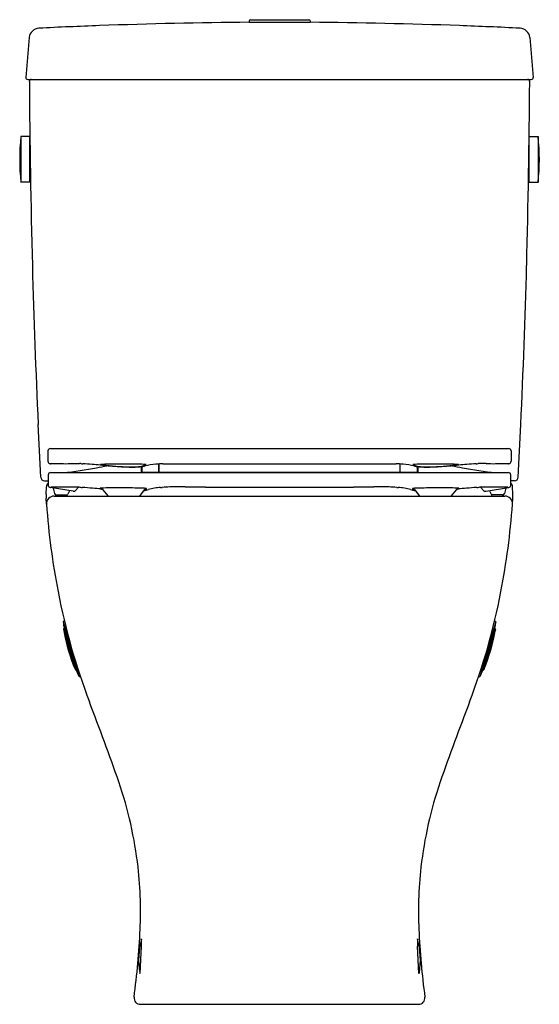
# Model space of a CAD drawing. Extents: x 383.7 to 399.8, y 20.1 to 50.7.
import ezdxf

# ---------------------------------------------------------------- set-up
doc = ezdxf.new("R2010")
doc.units = 0
doc.header["$LTSCALE"] = 1.21
doc.layers.get('0').update_dxf_attribs({"linetype": 'CONTINUOUS'})
doc.layers.get('DEFPOINTS').update_dxf_attribs({"linetype": 'CONTINUOUS'})
doc.styles.get("Standard").update_dxf_attribs({"font": 'txt', "width": 0.8})

msp = doc.modelspace()

# ---------------------------------------------------------------- linework, layer by layer
for p, q in [((390.839, 50.657), (392.65, 50.657)), ((390.8, 50.617), (390.8, 50.575)), ((390.8, 50.575), (392.69, 50.575)), ((392.69, 50.617), (392.69, 50.575)), ((383.984, 50.105), (383.876, 48.869)), ((399.497, 50.105), (399.606, 48.869)), ((383.934, 48.805), (399.547, 48.805)), ((384.001, 47.034), (383.726, 47.034)), ((383.726, 47.034), (383.726, 45.617)), ((384.001, 45.617), (384.001, 47.034)), ((399.48, 47.034), (399.756, 47.034)), ((399.48, 45.617), (399.48, 47.034)), ((399.756, 47.034), (399.756, 45.617)), ((384.005, 46.834), (384.001, 46.834)), ((399.476, 46.834), (399.48, 46.834)), ((384.021, 45.817), (384.001, 45.817)), ((399.461, 45.817), (399.48, 45.817)), ((384.001, 45.617), (383.726, 45.617)), ((399.48, 45.617), (399.756, 45.617)), ((384.338, 36.478), (384.261, 38.112)), ((399.143, 36.478), (399.22, 38.112)), ((384.561, 37.296), (384.561, 36.972)), ((384.637, 37.365), (398.845, 37.365)), ((398.92, 37.296), (398.92, 36.972)), ((384.647, 36.625), (398.834, 36.625)), ((385.33, 36.9), (385.543, 36.901)), ((387.451, 36.807), (387.452, 36.638)), ((387.452, 36.71), (387.472, 36.71)), ((387.452, 36.699), (387.472, 36.699)), ((387.471, 36.809), (387.473, 36.635)), ((387.533, 36.632), (395.949, 36.632)), ((387.996, 36.632), (387.998, 36.891)), ((387.997, 36.71), (388.005, 36.71)), ((387.997, 36.699), (388.005, 36.699)), ((388.005, 36.891), (388.005, 36.632)), ((388.126, 36.897), (395.356, 36.897)), ((395.476, 36.891), (395.476, 36.632)), ((395.484, 36.71), (395.476, 36.71)), ((395.485, 36.699), (395.476, 36.699)), ((395.485, 36.632), (395.483, 36.891)), ((396.01, 36.809), (396.009, 36.635)), ((396.03, 36.71), (396.009, 36.71)), ((396.03, 36.699), (396.009, 36.699)), ((396.03, 36.807), (396.029, 36.638)), ((398.152, 36.9), (397.938, 36.901)), ((384.456, 36.365), (384.567, 36.365)), ((399.026, 36.365), (398.915, 36.365)), ((384.506, 35.95), (384.517, 36.178)), ((385.342, 36.042), (384.628, 36.161)), ((384.727, 36.144), (384.766, 35.977)), ((385.235, 36.06), (385.181, 35.953)), ((386.182, 36.132), (386.182, 36.136)), ((386.257, 36.098), (386.434, 35.892)), ((387.55, 36.085), (387.398, 35.892)), ((387.608, 36.112), (387.599, 36.11)), ((389.451, 36.171), (394.03, 36.171)), ((395.873, 36.112), (395.882, 36.11)), ((395.931, 36.085), (396.083, 35.892)), ((397.225, 36.098), (397.047, 35.892)), ((397.299, 36.132), (397.299, 36.136)), ((398.139, 36.042), (398.853, 36.161)), ((398.247, 36.06), (398.3, 35.953)), ((398.754, 36.144), (398.715, 35.977)), ((398.976, 35.95), (398.964, 36.178)), ((384.517, 35.641), (384.506, 35.827)), ((384.753, 35.892), (398.728, 35.892)), ((384.823, 35.932), (385.146, 35.932)), ((398.658, 35.932), (398.335, 35.932)), ((398.964, 35.641), (398.975, 35.827)), ((385.037, 31.997), (385.523, 30.312)), ((385.046, 31.772), (385.412, 30.507)), ((385.072, 32.024), (385.051, 32.018)), ((385.066, 31.784), (385.052, 31.78)), ((398.445, 31.997), (397.958, 30.312)), ((398.435, 31.772), (398.07, 30.507)), ((398.409, 32.024), (398.43, 32.018)), ((398.416, 31.784), (398.429, 31.78)), ((385.435, 30.507), (385.421, 30.503)), ((385.547, 30.301), (385.565, 30.306)), ((397.934, 30.301), (397.916, 30.306)), ((398.046, 30.507), (398.06, 30.503)), ((387.417, 21.102), (387.46, 21.946)), ((396.065, 21.102), (396.021, 21.946)), ((387.429, 20.144), (396.052, 20.144))]:
    msp.add_line(p, q)
for centre, radius, start, end in [((390.839, 50.617), 0.0394, 90, 180), ((392.65, 50.617), 0.0394, 0, 90), ((384.296, 50.08), 0.313, 92.7321, 175.3231), ((392.265, -117.13), 167.713, 92.08461, 92.72849), ((392.144, -114.081), 164.662, 90.46749, 92.08103), ((391.327, -114.439), 165.02, 87.91985, 89.5269), ((391.216, -117.13), 167.713, 87.27151, 87.91539), ((399.185, 50.08), 0.313, 4.6769, 87.2679), ((383.934, 48.864), 0.0591, 174.9959, 269.8728), ((399.547, 48.864), 0.0591, 270.1272, 5.0041), ((384.055, 48.735), 0.0703, 92.3058, 180.5893), ((718.279, 51.36), 334.304, 180.45008, 181.42708), ((65.203, 51.36), 334.304, 358.57292, 359.54992), ((399.426, 48.735), 0.0703, 359.4107, 87.6942), ((390.084, 46.325), 6.398, 173.6403, 186.3597), ((393.398, 46.325), 6.398, 353.6403, 6.3597), ((626.457, 49.577), 242.467, 181.54629, 182.71035), ((157.024, 49.577), 242.467, 357.28965, 358.45371), ((384.631, 37.292), 0.0702, 131.2999, 176.6757), ((384.639, 37.284), 0.0809, 91.4916, 131.7701), ((398.843, 37.284), 0.0809, 48.2299, 88.5084), ((398.85, 37.292), 0.0702, 3.3243, 48.7001), ((384.636, 36.972), 0.0744, 180.1997, 262.1123), ((398.846, 36.972), 0.0744, 277.8877, 359.8003), ((384.648, 36.546), 0.0788, 90.0584, 179.1415), ((384.643, 36.968), 0.0717, 255.435, 271.2999), ((385.555, -116.929), 153.828, 90.1911, 90.33888), ((384.355, 45.04), 8.443, 274.6391, 281.7341), ((385.117, 46.194), 9.296, 269.535, 271.3101), ((385.543, 36.654), 0.247, 81.8786, 89.9989), ((385.654, 37.41), 0.517, 261.5695, 269.0263), ((384.857, 22.79), 14.125, 85.6404, 86.8011), ((379.697, -42.031), 79.151, 85.12252, 85.48339), ((341.627, 263.402), 230.946, 281.09551, 281.17609), ((386.19, 36.868), 0.0032, 92.5438, 245.9676), ((386.29, 37.338), 0.483, 257.9111, 265.6428), ((386.544, 30.695), 6.187, 92.6245, 93.2823), ((390.205, 81.517), 44.836, 264.9431, 265.4792), ((386.726, 26.741), 10.145, 91.273, 92.6261), ((387.68, 52.013), 15.232, 265.2837, 267.3868), ((386.849, 20.752), 16.135, 89.6713, 91.2367), ((387.248, 44.116), 7.318, 265.4792, 268.6284), ((386.804, 12.089), 24.798, 88.8485, 89.6831), ((387.165, 40.878), 4.085, 267.4822, 272.7123), ((387.142, 38.926), 2.127, 268.1317, 278.9566), ((386.848, 13.69), 23.197, 88.3162, 88.8784), ((387.268, 38.258), 1.463, 273.5345, 281.3688), ((387.496, 36.877), 0.243, 259.6566, 265.7768), ((385.286, 44.924), 8.389, 285.1141, 286.0406), ((387.558, 37.72), 1.088, 265.7768, 268.6491), ((387.507, 36.401), 0.476, 81.0505, 87.2237), ((388.318, 33.363), 3.544, 96.6137, 102.4138), ((387.561, 36.741), 0.132, 74.4399, 81.0505), ((387.553, 36.677), 0.196, 74.7248, 77.2327), ((387.603, 36.864), 0.00241, 292.6948, 66.376), ((388.24, 33.516), 3.383, 91.9334, 95.5968), ((395.241, 33.516), 3.383, 84.4032, 88.0666), ((395.163, 33.363), 3.544, 77.5862, 83.3863), ((395.878, 36.864), 0.00241, 113.624, 247.3052), ((395.929, 36.677), 0.196, 102.7673, 105.2752), ((398.195, 44.924), 8.389, 253.9594, 254.8859), ((395.921, 36.741), 0.132, 98.9495, 105.5601), ((395.974, 36.401), 0.476, 92.7763, 98.9495), ((396.214, 38.258), 1.463, 258.6312, 266.4655), ((395.923, 37.72), 1.088, 271.3509, 274.2232), ((396.633, 13.69), 23.197, 91.1216, 91.6838), ((395.985, 36.877), 0.243, 274.2232, 280.3434), ((396.339, 38.926), 2.127, 261.0434, 271.8683), ((396.317, 40.878), 4.085, 267.2877, 272.5178), ((396.677, 12.089), 24.798, 90.3169, 91.1515), ((396.233, 44.116), 7.318, 271.3716, 274.5208), ((395.802, 52.013), 15.232, 272.6132, 274.7163), ((396.633, 20.752), 16.135, 88.7633, 90.3287), ((393.276, 81.517), 44.836, 274.5208, 275.0569), ((396.755, 26.741), 10.145, 87.3739, 88.727), ((403.784, -42.031), 79.151, 94.51661, 94.87748), ((441.854, 263.402), 230.946, 258.82391, 258.90449), ((396.937, 30.695), 6.187, 86.7177, 87.3755), ((397.191, 37.338), 0.483, 274.3572, 282.0889), ((397.291, 36.868), 0.0032, 294.0324, 87.4562), ((399.127, 45.04), 8.443, 258.2659, 265.3609), ((398.625, 22.79), 14.125, 93.1989, 94.3596), ((397.828, 37.41), 0.517, 270.9737, 278.4305), ((397.938, 36.654), 0.247, 90.0011, 98.1214), ((398.364, 46.194), 9.296, 268.6899, 270.465), ((397.926, -116.929), 153.828, 89.66112, 89.8089), ((398.834, 36.546), 0.0788, 0.8585, 89.9416), ((398.838, 36.968), 0.0717, 268.7001, 284.565), ((384.456, 36.483), 0.118, 182.4425, 269.8049), ((392.8, 36.356), 8.233, 178.6684, 180.8034), ((390.682, 36.356), 8.233, 359.1966, 1.3316), ((399.025, 36.483), 0.118, 270.1951, 357.5575), ((384.714, 36.168), 0.197, 138.4537, 177.0025), ((384.649, 36.24), 0.0817, 179.5247, 193.627), ((384.64, 36.231), 0.0712, 188.7387, 260.2041), ((384.632, 36.219), 0.0582, 265.9507, 295.8637), ((385.282, -73.654), 109.822, 89.88455, 90.32602), ((385.359, 36.139), 0.0984, 260.4689, 324.6423), ((385.995, 35.695), 0.678, 135.6731, 145.1335), ((385.502, 35.676), 0.492, 83.1242, 89.8652), ((385.653, 37.022), 0.862, 263.9082, 267.822), ((385.062, 25.949), 10.226, 85.03, 86.8693), ((382.759, -1.509), 37.781, 84.7742, 85.1585), ((386.646, 28.253), 7.897, 92.9976, 93.3709), ((386.198, 36.132), 0.016, 180.0765, 236.0734), ((386.204, 36.143), 0.0284, 239.3646, 262.4756), ((386.254, 36.47), 0.359, 261.305, 267.6053), ((386.64, 27.808), 8.341, 90.9746, 92.7928), ((386.214, 36.061), 0.056, 40.6982, 63.5789), ((386.767, 20.312), 15.838, 89.3136, 90.9724), ((386.665, 11.432), 24.718, 87.9434, 89.3234), ((387.013, 38.616), 2.605, 281.4918, 284.7448), ((387.592, 36.051), 0.0541, 108.814, 140.618), ((387.539, 35.79), 0.344, 76.0627, 87.8362), ((387.608, 35.98), 0.127, 103.276, 105.4436), ((387.556, 36.191), 0.091, 284.8637, 290.9575), ((387.765, 35.672), 0.469, 110.9934, 112.1838), ((387.601, 36.099), 0.0118, 101.7686, 110.6322), ((387.604, 36.133), 0.021, 281.6693, 293.643), ((387.606, 36.128), 0.0161, 293.643, 344.6305), ((388.115, 34.644), 1.518, 99.4239, 106.7946), ((388.188, 33.891), 2.272, 93.4065, 98.1255), ((384.28, 99.556), 63.509, 273.40568, 273.45038), ((388.42, 32.77), 3.407, 91.2662, 95.3546), ((388.412, -16.604), 52.781, 89.5591, 90.0732), ((387.315, -244.34), 280.519, 89.56373, 89.69296), ((396.166, -244.34), 280.519, 90.30704, 90.43627), ((395.069, -16.604), 52.781, 89.9268, 90.4409), ((395.061, 32.77), 3.407, 84.6454, 88.7338), ((399.201, 99.556), 63.509, 266.54962, 266.59432), ((395.294, 33.891), 2.272, 81.8745, 86.5935), ((395.366, 34.644), 1.518, 73.2054, 80.5761), ((396.468, 38.616), 2.605, 255.2552, 258.5082), ((395.943, 35.79), 0.344, 92.1638, 103.9373), ((395.875, 36.128), 0.0161, 195.3695, 246.357), ((395.877, 36.133), 0.021, 246.357, 258.3307), ((395.88, 36.099), 0.0118, 69.3678, 78.2314), ((395.716, 35.672), 0.469, 67.8162, 69.0066), ((395.926, 36.191), 0.091, 249.0425, 255.1363), ((395.873, 35.98), 0.127, 74.5564, 76.724), ((395.89, 36.051), 0.0541, 39.382, 71.186), ((396.817, 11.432), 24.718, 90.6766, 92.0566), ((396.715, 20.312), 15.838, 89.0276, 90.6864), ((396.841, 27.808), 8.341, 87.2072, 89.0254), ((397.267, 36.061), 0.056, 116.4211, 139.3018), ((397.227, 36.47), 0.359, 272.3947, 278.695), ((396.835, 28.253), 7.897, 86.6291, 87.0024), ((400.723, -1.509), 37.781, 94.8415, 95.2258), ((397.278, 36.143), 0.0284, 277.5244, 300.6354), ((397.283, 36.132), 0.016, 303.9266, 359.9235), ((398.42, 25.949), 10.226, 93.1307, 94.97), ((397.829, 37.022), 0.862, 272.178, 276.0918), ((397.979, 35.676), 0.492, 90.1348, 96.8758), ((397.486, 35.695), 0.678, 34.8665, 44.3269), ((398.199, -73.654), 109.822, 89.67398, 90.11545), ((398.123, 36.139), 0.0984, 215.3577, 279.5311), ((398.849, 36.219), 0.0582, 244.1363, 274.0493), ((398.841, 36.231), 0.0712, 279.7959, 351.2613), ((398.832, 36.24), 0.0817, 346.373, 0.4753), ((398.767, 36.168), 0.197, 2.9975, 41.5463), ((385.685, 35.893), 1.181, 177.2353, 183.209), ((384.754, 35.655), 0.237, 90.2454, 183.4097), ((384.75, 36.005), 0.113, 271.7121, 319.4036), ((384.823, 35.991), 0.0591, 193.0969, 270.0026), ((385.146, 35.971), 0.0394, 270.0218, 333.3279), ((398.335, 35.971), 0.0394, 206.6721, 269.9782), ((398.731, 36.005), 0.113, 220.5964, 268.2879), ((398.658, 35.991), 0.0591, 269.9974, 346.9031), ((398.727, 35.655), 0.237, 356.5903, 89.7546), ((397.797, 35.893), 1.181, 356.791, 2.7647), ((407.523, 37.306), 23.066, 184.1404, 190.9315), ((375.958, 37.306), 23.066, 349.0685, 355.8596), ((404.863, 36.775), 20.353, 190.8828, 200.8817), ((378.618, 36.775), 20.353, 339.1183, 349.1172), ((385.056, 31.999), 0.02, 106.1153, 186.3266), ((390.117, 32.552), 5.111, 186.2342, 188.512), ((385.054, 31.773), 0.00788, 106.1153, 189.0499), ((390.104, 32.548), 5.117, 188.7261, 203.5046), ((385.703, 31.958), 0.66, 194.2846, 195.263), ((181.77, -27.658), 211.807, 15.93555, 16.30158), ((601.711, -27.658), 211.807, 163.69842, 164.06445), ((393.377, 32.548), 5.117, 336.4954, 351.2739), ((397.779, 31.958), 0.66, 344.737, 345.7154), ((393.364, 32.552), 5.111, 351.488, 353.7658), ((398.427, 31.773), 0.00788, 350.9501, 73.8847), ((398.425, 31.999), 0.02, 353.6734, 73.8847), ((385.419, 30.51), 0.00788, 203.1819, 286.1153), ((385.661, 30.573), 0.236, 196.3238, 199.1965), ((390.117, 32.552), 5.111, 203.7251, 205.9965), ((385.541, 30.32), 0.02, 205.9965, 286.0231), ((397.94, 30.32), 0.02, 253.9769, 334.0035), ((393.364, 32.552), 5.111, 334.0035, 336.2749), ((397.82, 30.573), 0.236, 340.8035, 343.6762), ((398.062, 30.51), 0.00788, 253.8847, 336.8181), ((283.625, -9.549), 109.433, 19.52964, 20.91676), ((499.856, -9.549), 109.433, 159.08324, 160.47036), ((374.629, 22.92), 12.812, 6.628, 18.7289), ((408.852, 22.92), 12.812, 161.2711, 173.372), ((375.731, 23.056), 11.702, 1.5592, 6.5917), ((407.75, 23.056), 11.702, 173.4083, 178.4408), ((373.817, 23.016), 13.615, 357.7021, 1.5097), ((409.664, 23.016), 13.615, 178.4903, 182.2979), ((362.04, 23.679), 25.41, 352.5066, 357.2721), ((421.441, 23.679), 25.41, 182.7279, 187.4934), ((389.874, 21.516), 2.5, 164.9402, 189.1908), ((387.479, 22.161), 0.02, 139.037, 164.9402), ((367.251, 22.382), 20.214, 358.7633, 359.4097), ((396.003, 22.161), 0.02, 15.0598, 40.963), ((416.231, 22.382), 20.214, 180.5903, 181.2367), ((393.608, 21.516), 2.5, 350.8092, 15.0598), ((387.425, 21.12), 0.02, 189.1908, 244.3852), ((396.056, 21.12), 0.02, 295.6148, 350.8092), ((387.429, 20.341), 0.197, 173.0147, 270), ((396.052, 20.341), 0.197, 270, 6.9853)]:
    msp.add_arc(centre, radius, start, end)

# ---------------------------------------------------------------- texts
at = {"layer": 'DEFPOINTS'}
for tag, p, s in [('MODELNUMBER', (391.741, 20.148), 'K-26055H'), ('TRADENAME', (391.741, 20.146), ''), ('PRODUCT', (391.741, 20.144), 'TOILET')]:
    msp.add_attdef(tag, p, s, height=0.001, dxfattribs=at)

doc.saveas('drawing.dxf')
